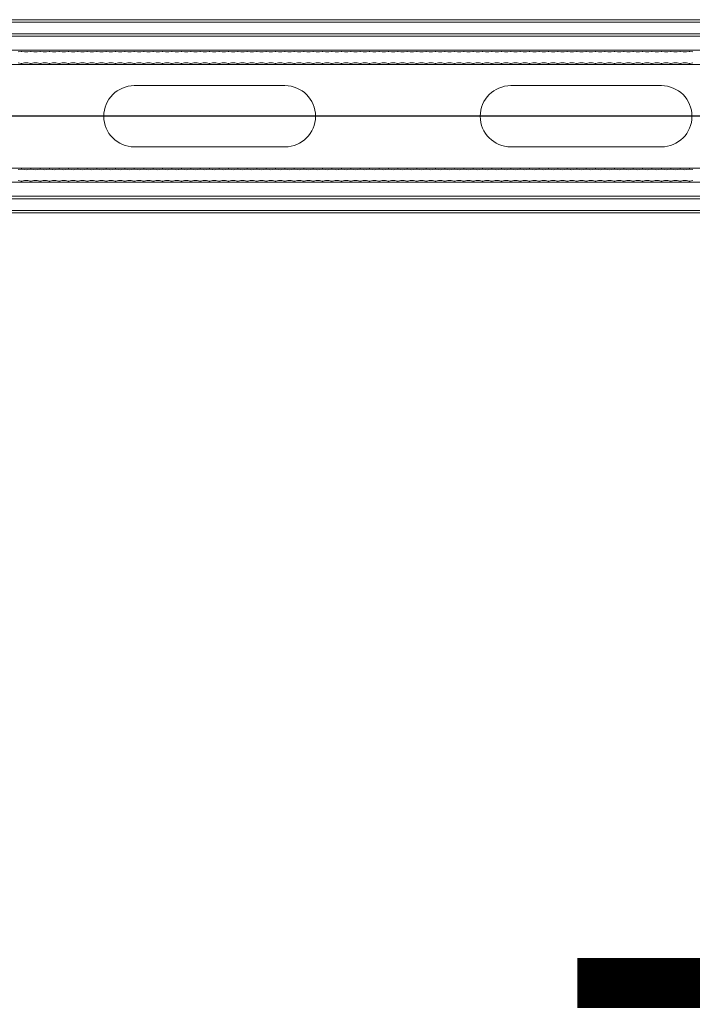
# Model space of a CAD drawing. Units: millimetres. Extents: x 18647 to 103892, y -23203 to 17594.
# Drawn here: x 65235 to 65249, y -18391 to -18370 of the extents above; entities that cross this region are included whole.
import ezdxf

# ---------------------------------------------------------------- set-up
doc = ezdxf.new("R2010")
doc.units = ezdxf.units.MM
doc.layers.get('Defpoints').update_dxf_attribs({"color": 53})
doc.layers.add('@fotowoltaika konstrukcja', color=152, linetype='Continuous', lineweight=15)
doc.layers.add('OPISY', color=3, linetype='Continuous', lineweight=18)
doc.layers.add('SLD-0', color=179, linetype='Continuous')
doc.styles.add('ARIAL', font='arial.ttf', dxfattribs={"width": 0.85})
doc.dimstyles.new('1_50', dxfattribs={"dimtxt": 10, "dimasz": 6, "dimexe": 3, "dimexo": 3, "dimgap": 2, "dimtad": 1, "dimdec": 0, "dimzin": 0, "dimdsep": 46, "dimtxsty": 'ARIAL', "dimblk": 'OBLIQUE', "dimcen": 2, "dimclrd": 256, "dimclre": 256, "dimclrt": 256, "dimadec": 0, "dimazin": 0, "dimtfac": 1, "dimtdec": 0, "dimtofl": 0, "dimtmove": 0, "dimatfit": 3, "dimfxl": 1, "dimtolj": 1, "dimtzin": 0, "dimlwd": 15, "dimlwe": 13, "dimarcsym": 0})

# ---------------------------------------------------------------- blocks, each defined once
blk = doc.blocks.new('A$C57DD272A')
for p, q in [((49.069, 4.1), (0.2, 4.1)), ((49.069, 4.05), (0.2, 4.05)), ((49.069, 3.8), (0.2, 3.8)), ((49.069, 3.75), (0.2, 3.75)), ((49.069, 3.45), (0.2, 3.45)), ((24.193, 3.427), (24.135, 3.417)), ((24.207, 3.427), (24.193, 3.427)), ((24.265, 3.417), (24.207, 3.427)), ((24.393, 3.427), (24.335, 3.417)), ((24.407, 3.427), (24.393, 3.427)), ((24.465, 3.417), (24.407, 3.427)), ((24.593, 3.427), (24.535, 3.417)), ((24.607, 3.427), (24.593, 3.427)), ((24.665, 3.417), (24.607, 3.427)), ((24.793, 3.427), (24.735, 3.417)), ((24.807, 3.427), (24.793, 3.427)), ((24.865, 3.417), (24.807, 3.427)), ((24.993, 3.427), (24.935, 3.417)), ((25.007, 3.427), (24.993, 3.427)), ((25.065, 3.417), (25.007, 3.427)), ((25.193, 3.427), (25.135, 3.417)), ((25.207, 3.427), (25.193, 3.427)), ((25.265, 3.417), (25.207, 3.427)), ((25.393, 3.427), (25.335, 3.417)), ((25.407, 3.427), (25.393, 3.427)), ((25.465, 3.417), (25.407, 3.427)), ((25.593, 3.427), (25.535, 3.417)), ((25.607, 3.427), (25.593, 3.427)), ((25.665, 3.417), (25.607, 3.427)), ((25.793, 3.427), (25.735, 3.417)), ((25.807, 3.427), (25.793, 3.427)), ((25.865, 3.417), (25.807, 3.427)), ((25.993, 3.427), (25.935, 3.417)), ((26.007, 3.427), (25.993, 3.427)), ((26.065, 3.417), (26.007, 3.427)), ((26.193, 3.427), (26.135, 3.417)), ((26.207, 3.427), (26.193, 3.427)), ((26.265, 3.417), (26.207, 3.427)), ((26.393, 3.427), (26.335, 3.417)), ((26.407, 3.427), (26.393, 3.427)), ((26.465, 3.417), (26.407, 3.427)), ((26.593, 3.427), (26.535, 3.417)), ((26.607, 3.427), (26.593, 3.427)), ((26.665, 3.417), (26.607, 3.427)), ((26.793, 3.427), (26.735, 3.417)), ((26.807, 3.427), (26.793, 3.427)), ((26.865, 3.417), (26.807, 3.427)), ((26.993, 3.427), (26.935, 3.417)), ((27.007, 3.427), (26.993, 3.427)), ((27.065, 3.417), (27.007, 3.427)), ((27.193, 3.427), (27.135, 3.417)), ((27.207, 3.427), (27.193, 3.427)), ((27.265, 3.417), (27.207, 3.427)), ((27.393, 3.427), (27.335, 3.417)), ((27.407, 3.427), (27.393, 3.427)), ((27.465, 3.417), (27.407, 3.427)), ((27.593, 3.427), (27.535, 3.417)), ((27.607, 3.427), (27.593, 3.427)), ((27.665, 3.417), (27.607, 3.427)), ((27.793, 3.427), (27.735, 3.417)), ((27.807, 3.427), (27.793, 3.427)), ((27.865, 3.417), (27.807, 3.427)), ((27.993, 3.427), (27.935, 3.417)), ((28.007, 3.427), (27.993, 3.427)), ((28.065, 3.417), (28.007, 3.427)), ((28.193, 3.427), (28.135, 3.417)), ((28.207, 3.427), (28.193, 3.427)), ((28.265, 3.417), (28.207, 3.427)), ((28.393, 3.427), (28.335, 3.417)), ((28.407, 3.427), (28.393, 3.427)), ((28.465, 3.417), (28.407, 3.427)), ((28.593, 3.427), (28.535, 3.417)), ((28.607, 3.427), (28.593, 3.427)), ((28.665, 3.417), (28.607, 3.427)), ((28.793, 3.427), (28.735, 3.417)), ((28.807, 3.427), (28.793, 3.427)), ((28.865, 3.417), (28.807, 3.427)), ((28.993, 3.427), (28.935, 3.417)), ((29.007, 3.427), (28.993, 3.427)), ((29.065, 3.417), (29.007, 3.427)), ((29.193, 3.427), (29.135, 3.417)), ((29.207, 3.427), (29.193, 3.427)), ((29.265, 3.417), (29.207, 3.427)), ((29.393, 3.427), (29.335, 3.417)), ((29.407, 3.427), (29.393, 3.427)), ((29.465, 3.417), (29.407, 3.427)), ((29.593, 3.427), (29.535, 3.417)), ((29.607, 3.427), (29.593, 3.427)), ((29.665, 3.417), (29.607, 3.427)), ((29.793, 3.427), (29.735, 3.417)), ((29.807, 3.427), (29.793, 3.427)), ((29.865, 3.417), (29.807, 3.427)), ((29.993, 3.427), (29.935, 3.417)), ((30.007, 3.427), (29.993, 3.427)), ((30.065, 3.417), (30.007, 3.427)), ((30.193, 3.427), (30.135, 3.417)), ((30.207, 3.427), (30.193, 3.427)), ((30.265, 3.417), (30.207, 3.427)), ((30.393, 3.427), (30.335, 3.417)), ((30.407, 3.427), (30.393, 3.427)), ((30.465, 3.417), (30.407, 3.427)), ((30.593, 3.427), (30.535, 3.417)), ((30.607, 3.427), (30.593, 3.427)), ((30.665, 3.417), (30.607, 3.427)), ((30.793, 3.427), (30.735, 3.417)), ((30.807, 3.427), (30.793, 3.427)), ((30.865, 3.417), (30.807, 3.427)), ((30.993, 3.427), (30.935, 3.417)), ((31.007, 3.427), (30.993, 3.427)), ((31.065, 3.417), (31.007, 3.427)), ((31.193, 3.427), (31.135, 3.417)), ((31.207, 3.427), (31.193, 3.427)), ((31.265, 3.417), (31.207, 3.427)), ((31.393, 3.427), (31.335, 3.417)), ((31.407, 3.427), (31.393, 3.427)), ((31.465, 3.417), (31.407, 3.427)), ((31.593, 3.427), (31.535, 3.417)), ((31.607, 3.427), (31.593, 3.427)), ((31.665, 3.417), (31.607, 3.427)), ((31.793, 3.427), (31.735, 3.417)), ((31.807, 3.427), (31.793, 3.427)), ((31.865, 3.417), (31.807, 3.427)), ((31.993, 3.427), (31.935, 3.417)), ((32.007, 3.427), (31.993, 3.427)), ((32.065, 3.417), (32.007, 3.427)), ((32.193, 3.427), (32.135, 3.417)), ((32.207, 3.427), (32.193, 3.427)), ((32.265, 3.417), (32.207, 3.427)), ((32.393, 3.427), (32.335, 3.417)), ((32.407, 3.427), (32.393, 3.427)), ((32.465, 3.417), (32.407, 3.427)), ((32.593, 3.427), (32.535, 3.417)), ((32.607, 3.427), (32.593, 3.427)), ((32.665, 3.417), (32.607, 3.427)), ((32.793, 3.427), (32.735, 3.417)), ((32.807, 3.427), (32.793, 3.427)), ((32.865, 3.417), (32.807, 3.427)), ((32.993, 3.427), (32.935, 3.417)), ((33.007, 3.427), (32.993, 3.427)), ((33.065, 3.417), (33.007, 3.427)), ((33.193, 3.427), (33.135, 3.417)), ((33.207, 3.427), (33.193, 3.427)), ((33.265, 3.417), (33.207, 3.427)), ((33.393, 3.427), (33.335, 3.417)), ((33.407, 3.427), (33.393, 3.427)), ((33.465, 3.417), (33.407, 3.427)), ((33.593, 3.427), (33.535, 3.417)), ((33.607, 3.427), (33.593, 3.427)), ((33.665, 3.417), (33.607, 3.427)), ((33.793, 3.427), (33.735, 3.417)), ((33.807, 3.427), (33.793, 3.427)), ((33.865, 3.417), (33.807, 3.427)), ((33.993, 3.427), (33.935, 3.417)), ((34.007, 3.427), (33.993, 3.427)), ((34.065, 3.417), (34.007, 3.427)), ((34.193, 3.427), (34.135, 3.417)), ((34.207, 3.427), (34.193, 3.427)), ((34.265, 3.417), (34.207, 3.427)), ((34.393, 3.427), (34.335, 3.417)), ((34.407, 3.427), (34.393, 3.427)), ((34.465, 3.417), (34.407, 3.427)), ((34.593, 3.427), (34.535, 3.417)), ((34.607, 3.427), (34.593, 3.427)), ((34.665, 3.417), (34.607, 3.427)), ((34.793, 3.427), (34.735, 3.417)), ((34.807, 3.427), (34.793, 3.427)), ((34.865, 3.417), (34.807, 3.427)), ((34.993, 3.427), (34.935, 3.417)), ((35.007, 3.427), (34.993, 3.427)), ((35.065, 3.417), (35.007, 3.427)), ((35.193, 3.427), (35.135, 3.417)), ((35.207, 3.427), (35.193, 3.427)), ((35.265, 3.417), (35.207, 3.427)), ((35.393, 3.427), (35.335, 3.417)), ((35.407, 3.427), (35.393, 3.427)), ((35.465, 3.417), (35.407, 3.427)), ((35.593, 3.427), (35.535, 3.417)), ((35.607, 3.427), (35.593, 3.427)), ((35.665, 3.417), (35.607, 3.427)), ((35.793, 3.427), (35.735, 3.417)), ((35.807, 3.427), (35.793, 3.427)), ((35.865, 3.417), (35.807, 3.427)), ((35.993, 3.427), (35.935, 3.417)), ((36.007, 3.427), (35.993, 3.427)), ((36.065, 3.417), (36.007, 3.427)), ((36.193, 3.427), (36.135, 3.417)), ((36.207, 3.427), (36.193, 3.427)), ((36.265, 3.417), (36.207, 3.427)), ((36.393, 3.427), (36.335, 3.417)), ((36.407, 3.427), (36.393, 3.427)), ((36.465, 3.417), (36.407, 3.427)), ((36.593, 3.427), (36.535, 3.417)), ((36.607, 3.427), (36.593, 3.427)), ((36.665, 3.417), (36.607, 3.427)), ((36.793, 3.427), (36.735, 3.417)), ((36.807, 3.427), (36.793, 3.427)), ((36.865, 3.417), (36.807, 3.427)), ((36.993, 3.427), (36.935, 3.417)), ((37.007, 3.427), (36.993, 3.427)), ((37.065, 3.417), (37.007, 3.427)), ((37.193, 3.427), (37.135, 3.417)), ((37.207, 3.427), (37.193, 3.427)), ((37.265, 3.417), (37.207, 3.427)), ((37.393, 3.427), (37.335, 3.417)), ((37.407, 3.427), (37.393, 3.427)), ((37.465, 3.417), (37.407, 3.427)), ((37.593, 3.427), (37.535, 3.417)), ((37.607, 3.427), (37.593, 3.427)), ((37.665, 3.417), (37.607, 3.427)), ((37.793, 3.427), (37.735, 3.417)), ((37.807, 3.427), (37.793, 3.427)), ((37.865, 3.417), (37.807, 3.427)), ((37.993, 3.427), (37.935, 3.417)), ((38.007, 3.427), (37.993, 3.427)), ((38.065, 3.417), (38.007, 3.427)), ((38.193, 3.427), (38.135, 3.417)), ((38.207, 3.427), (38.193, 3.427)), ((38.265, 3.417), (38.207, 3.427)), ((38.393, 3.427), (38.335, 3.417)), ((38.407, 3.427), (38.393, 3.427)), ((38.465, 3.417), (38.407, 3.427)), ((49.069, 3.15), (0.2, 3.15)), ((24.135, 3.183), (24.193, 3.173)), ((24.193, 3.173), (24.207, 3.173)), ((24.207, 3.173), (24.265, 3.183)), ((24.335, 3.183), (24.393, 3.173)), ((24.393, 3.173), (24.407, 3.173)), ((24.407, 3.173), (24.465, 3.183)), ((24.535, 3.183), (24.593, 3.173)), ((24.593, 3.173), (24.607, 3.173)), ((24.607, 3.173), (24.665, 3.183)), ((24.735, 3.183), (24.793, 3.173)), ((24.793, 3.173), (24.807, 3.173)), ((24.807, 3.173), (24.865, 3.183)), ((24.935, 3.183), (24.993, 3.173)), ((24.993, 3.173), (25.007, 3.173)), ((25.007, 3.173), (25.065, 3.183)), ((25.135, 3.183), (25.193, 3.173)), ((25.193, 3.173), (25.207, 3.173)), ((25.207, 3.173), (25.265, 3.183)), ((25.335, 3.183), (25.393, 3.173)), ((25.393, 3.173), (25.407, 3.173)), ((25.407, 3.173), (25.465, 3.183)), ((25.535, 3.183), (25.593, 3.173)), ((25.593, 3.173), (25.607, 3.173)), ((25.607, 3.173), (25.665, 3.183)), ((25.735, 3.183), (25.793, 3.173)), ((25.793, 3.173), (25.807, 3.173)), ((25.807, 3.173), (25.865, 3.183)), ((25.935, 3.183), (25.993, 3.173)), ((25.993, 3.173), (26.007, 3.173)), ((26.007, 3.173), (26.065, 3.183)), ((26.135, 3.183), (26.193, 3.173)), ((26.193, 3.173), (26.207, 3.173)), ((26.207, 3.173), (26.265, 3.183)), ((26.335, 3.183), (26.393, 3.173)), ((26.393, 3.173), (26.407, 3.173)), ((26.407, 3.173), (26.465, 3.183)), ((26.535, 3.183), (26.593, 3.173)), ((26.593, 3.173), (26.607, 3.173)), ((26.607, 3.173), (26.665, 3.183)), ((26.735, 3.183), (26.793, 3.173)), ((26.793, 3.173), (26.807, 3.173)), ((26.807, 3.173), (26.865, 3.183)), ((26.935, 3.183), (26.993, 3.173)), ((26.993, 3.173), (27.007, 3.173)), ((27.007, 3.173), (27.065, 3.183)), ((27.135, 3.183), (27.193, 3.173)), ((27.193, 3.173), (27.207, 3.173)), ((27.207, 3.173), (27.265, 3.183)), ((27.335, 3.183), (27.393, 3.173)), ((27.393, 3.173), (27.407, 3.173)), ((27.407, 3.173), (27.465, 3.183)), ((27.535, 3.183), (27.593, 3.173)), ((27.593, 3.173), (27.607, 3.173)), ((27.607, 3.173), (27.665, 3.183)), ((27.735, 3.183), (27.793, 3.173)), ((27.793, 3.173), (27.807, 3.173)), ((27.807, 3.173), (27.865, 3.183)), ((27.935, 3.183), (27.993, 3.173)), ((27.993, 3.173), (28.007, 3.173)), ((28.007, 3.173), (28.065, 3.183)), ((28.135, 3.183), (28.193, 3.173)), ((28.193, 3.173), (28.207, 3.173)), ((28.207, 3.173), (28.265, 3.183)), ((28.335, 3.183), (28.393, 3.173)), ((28.393, 3.173), (28.407, 3.173)), ((28.407, 3.173), (28.465, 3.183)), ((28.535, 3.183), (28.593, 3.173)), ((28.593, 3.173), (28.607, 3.173)), ((28.607, 3.173), (28.665, 3.183)), ((28.735, 3.183), (28.793, 3.173)), ((28.793, 3.173), (28.807, 3.173)), ((28.807, 3.173), (28.865, 3.183)), ((28.935, 3.183), (28.993, 3.173)), ((28.993, 3.173), (29.007, 3.173)), ((29.007, 3.173), (29.065, 3.183)), ((29.135, 3.183), (29.193, 3.173)), ((29.193, 3.173), (29.207, 3.173)), ((29.207, 3.173), (29.265, 3.183)), ((29.335, 3.183), (29.393, 3.173)), ((29.393, 3.173), (29.407, 3.173)), ((29.407, 3.173), (29.465, 3.183)), ((29.535, 3.183), (29.593, 3.173)), ((29.593, 3.173), (29.607, 3.173)), ((29.607, 3.173), (29.665, 3.183)), ((29.735, 3.183), (29.793, 3.173)), ((29.793, 3.173), (29.807, 3.173)), ((29.807, 3.173), (29.865, 3.183)), ((29.935, 3.183), (29.993, 3.173)), ((29.993, 3.173), (30.007, 3.173)), ((30.007, 3.173), (30.065, 3.183)), ((30.135, 3.183), (30.193, 3.173)), ((30.193, 3.173), (30.207, 3.173)), ((30.207, 3.173), (30.265, 3.183)), ((30.335, 3.183), (30.393, 3.173)), ((30.393, 3.173), (30.407, 3.173)), ((30.407, 3.173), (30.465, 3.183)), ((30.535, 3.183), (30.593, 3.173)), ((30.593, 3.173), (30.607, 3.173)), ((30.607, 3.173), (30.665, 3.183)), ((30.735, 3.183), (30.793, 3.173)), ((30.793, 3.173), (30.807, 3.173)), ((30.807, 3.173), (30.865, 3.183)), ((30.935, 3.183), (30.993, 3.173)), ((30.993, 3.173), (31.007, 3.173)), ((31.007, 3.173), (31.065, 3.183)), ((31.135, 3.183), (31.193, 3.173)), ((31.193, 3.173), (31.207, 3.173)), ((31.207, 3.173), (31.265, 3.183)), ((31.335, 3.183), (31.393, 3.173)), ((31.393, 3.173), (31.407, 3.173)), ((31.407, 3.173), (31.465, 3.183)), ((31.535, 3.183), (31.593, 3.173)), ((31.593, 3.173), (31.607, 3.173)), ((31.607, 3.173), (31.665, 3.183)), ((31.735, 3.183), (31.793, 3.173)), ((31.793, 3.173), (31.807, 3.173)), ((31.807, 3.173), (31.865, 3.183)), ((31.935, 3.183), (31.993, 3.173)), ((31.993, 3.173), (32.007, 3.173)), ((32.007, 3.173), (32.065, 3.183)), ((32.135, 3.183), (32.193, 3.173)), ((32.193, 3.173), (32.207, 3.173)), ((32.207, 3.173), (32.265, 3.183)), ((32.335, 3.183), (32.393, 3.173)), ((32.393, 3.173), (32.407, 3.173)), ((32.407, 3.173), (32.465, 3.183)), ((32.535, 3.183), (32.593, 3.173)), ((32.593, 3.173), (32.607, 3.173)), ((32.607, 3.173), (32.665, 3.183)), ((32.735, 3.183), (32.793, 3.173)), ((32.793, 3.173), (32.807, 3.173)), ((32.807, 3.173), (32.865, 3.183)), ((32.935, 3.183), (32.993, 3.173)), ((32.993, 3.173), (33.007, 3.173)), ((33.007, 3.173), (33.065, 3.183)), ((33.135, 3.183), (33.193, 3.173)), ((33.193, 3.173), (33.207, 3.173)), ((33.207, 3.173), (33.265, 3.183)), ((33.335, 3.183), (33.393, 3.173)), ((33.393, 3.173), (33.407, 3.173)), ((33.407, 3.173), (33.465, 3.183)), ((33.535, 3.183), (33.593, 3.173)), ((33.593, 3.173), (33.607, 3.173)), ((33.607, 3.173), (33.665, 3.183)), ((33.735, 3.183), (33.793, 3.173)), ((33.793, 3.173), (33.807, 3.173)), ((33.807, 3.173), (33.865, 3.183)), ((33.935, 3.183), (33.993, 3.173)), ((33.993, 3.173), (34.007, 3.173)), ((34.007, 3.173), (34.065, 3.183)), ((34.135, 3.183), (34.193, 3.173)), ((34.193, 3.173), (34.207, 3.173)), ((34.207, 3.173), (34.265, 3.183)), ((34.335, 3.183), (34.393, 3.173)), ((34.393, 3.173), (34.407, 3.173)), ((34.407, 3.173), (34.465, 3.183)), ((34.535, 3.183), (34.593, 3.173)), ((34.593, 3.173), (34.607, 3.173)), ((34.607, 3.173), (34.665, 3.183)), ((34.735, 3.183), (34.793, 3.173)), ((34.793, 3.173), (34.807, 3.173)), ((34.807, 3.173), (34.865, 3.183)), ((34.935, 3.183), (34.993, 3.173)), ((34.993, 3.173), (35.007, 3.173)), ((35.007, 3.173), (35.065, 3.183)), ((35.135, 3.183), (35.193, 3.173)), ((35.193, 3.173), (35.207, 3.173)), ((35.207, 3.173), (35.265, 3.183)), ((35.335, 3.183), (35.393, 3.173)), ((35.393, 3.173), (35.407, 3.173)), ((35.407, 3.173), (35.465, 3.183)), ((35.535, 3.183), (35.593, 3.173)), ((35.593, 3.173), (35.607, 3.173)), ((35.607, 3.173), (35.665, 3.183)), ((35.735, 3.183), (35.793, 3.173)), ((35.793, 3.173), (35.807, 3.173)), ((35.807, 3.173), (35.865, 3.183)), ((35.935, 3.183), (35.993, 3.173)), ((35.993, 3.173), (36.007, 3.173)), ((36.007, 3.173), (36.065, 3.183)), ((36.135, 3.183), (36.193, 3.173)), ((36.193, 3.173), (36.207, 3.173)), ((36.207, 3.173), (36.265, 3.183)), ((36.335, 3.183), (36.393, 3.173)), ((36.393, 3.173), (36.407, 3.173)), ((36.407, 3.173), (36.465, 3.183)), ((36.535, 3.183), (36.593, 3.173)), ((36.593, 3.173), (36.607, 3.173)), ((36.607, 3.173), (36.665, 3.183)), ((36.735, 3.183), (36.793, 3.173)), ((36.793, 3.173), (36.807, 3.173)), ((36.807, 3.173), (36.865, 3.183)), ((36.935, 3.183), (36.993, 3.173)), ((36.993, 3.173), (37.007, 3.173)), ((37.007, 3.173), (37.065, 3.183)), ((37.135, 3.183), (37.193, 3.173)), ((37.193, 3.173), (37.207, 3.173)), ((37.207, 3.173), (37.265, 3.183)), ((37.335, 3.183), (37.393, 3.173)), ((37.393, 3.173), (37.407, 3.173)), ((37.407, 3.173), (37.465, 3.183)), ((37.535, 3.183), (37.593, 3.173)), ((37.593, 3.173), (37.607, 3.173)), ((37.607, 3.173), (37.665, 3.183)), ((37.735, 3.183), (37.793, 3.173)), ((37.793, 3.173), (37.807, 3.173)), ((37.807, 3.173), (37.865, 3.183)), ((37.935, 3.183), (37.993, 3.173)), ((37.993, 3.173), (38.007, 3.173)), ((38.007, 3.173), (38.065, 3.183)), ((38.135, 3.183), (38.193, 3.173)), ((38.193, 3.173), (38.207, 3.173)), ((38.207, 3.173), (38.265, 3.183)), ((38.335, 3.183), (38.393, 3.173)), ((38.393, 3.173), (38.407, 3.173)), ((38.407, 3.173), (38.465, 3.183)), ((29.8, 2.7), (26.6, 2.7)), ((37.8, 2.7), (34.6, 2.7)), ((26.6, 1.4), (29.8, 1.4)), ((34.6, 1.4), (37.8, 1.4)), ((49.069, 0.95), (0.2, 0.95)), ((24.193, 0.927), (24.135, 0.917)), ((24.207, 0.927), (24.193, 0.927)), ((24.265, 0.917), (24.207, 0.927)), ((24.393, 0.927), (24.335, 0.917)), ((24.407, 0.927), (24.393, 0.927)), ((24.465, 0.917), (24.407, 0.927)), ((24.593, 0.927), (24.535, 0.917)), ((24.607, 0.927), (24.593, 0.927)), ((24.665, 0.917), (24.607, 0.927)), ((24.793, 0.927), (24.735, 0.917)), ((24.807, 0.927), (24.793, 0.927)), ((24.865, 0.917), (24.807, 0.927)), ((24.993, 0.927), (24.935, 0.917)), ((25.007, 0.927), (24.993, 0.927)), ((25.065, 0.917), (25.007, 0.927)), ((25.193, 0.927), (25.135, 0.917)), ((25.207, 0.927), (25.193, 0.927)), ((25.265, 0.917), (25.207, 0.927)), ((25.393, 0.927), (25.335, 0.917)), ((25.407, 0.927), (25.393, 0.927)), ((25.465, 0.917), (25.407, 0.927)), ((25.593, 0.927), (25.535, 0.917)), ((25.607, 0.927), (25.593, 0.927)), ((25.665, 0.917), (25.607, 0.927)), ((25.793, 0.927), (25.735, 0.917)), ((25.807, 0.927), (25.793, 0.927)), ((25.865, 0.917), (25.807, 0.927)), ((25.993, 0.927), (25.935, 0.917)), ((26.007, 0.927), (25.993, 0.927)), ((26.065, 0.917), (26.007, 0.927)), ((26.193, 0.927), (26.135, 0.917)), ((26.207, 0.927), (26.193, 0.927)), ((26.265, 0.917), (26.207, 0.927)), ((26.393, 0.927), (26.335, 0.917)), ((26.407, 0.927), (26.393, 0.927)), ((26.465, 0.917), (26.407, 0.927)), ((26.593, 0.927), (26.535, 0.917)), ((26.607, 0.927), (26.593, 0.927)), ((26.665, 0.917), (26.607, 0.927)), ((26.793, 0.927), (26.735, 0.917)), ((26.807, 0.927), (26.793, 0.927)), ((26.865, 0.917), (26.807, 0.927)), ((26.993, 0.927), (26.935, 0.917)), ((27.007, 0.927), (26.993, 0.927)), ((27.065, 0.917), (27.007, 0.927)), ((27.193, 0.927), (27.135, 0.917)), ((27.207, 0.927), (27.193, 0.927)), ((27.265, 0.917), (27.207, 0.927)), ((27.393, 0.927), (27.335, 0.917)), ((27.407, 0.927), (27.393, 0.927)), ((27.465, 0.917), (27.407, 0.927)), ((27.593, 0.927), (27.535, 0.917)), ((27.607, 0.927), (27.593, 0.927)), ((27.665, 0.917), (27.607, 0.927)), ((27.793, 0.927), (27.735, 0.917)), ((27.807, 0.927), (27.793, 0.927)), ((27.865, 0.917), (27.807, 0.927)), ((27.993, 0.927), (27.935, 0.917)), ((28.007, 0.927), (27.993, 0.927)), ((28.065, 0.917), (28.007, 0.927)), ((28.193, 0.927), (28.135, 0.917)), ((28.207, 0.927), (28.193, 0.927)), ((28.265, 0.917), (28.207, 0.927)), ((28.393, 0.927), (28.335, 0.917)), ((28.407, 0.927), (28.393, 0.927)), ((28.465, 0.917), (28.407, 0.927)), ((28.593, 0.927), (28.535, 0.917)), ((28.607, 0.927), (28.593, 0.927)), ((28.665, 0.917), (28.607, 0.927)), ((28.793, 0.927), (28.735, 0.917)), ((28.807, 0.927), (28.793, 0.927)), ((28.865, 0.917), (28.807, 0.927)), ((28.993, 0.927), (28.935, 0.917)), ((29.007, 0.927), (28.993, 0.927)), ((29.065, 0.917), (29.007, 0.927)), ((29.193, 0.927), (29.135, 0.917)), ((29.207, 0.927), (29.193, 0.927)), ((29.265, 0.917), (29.207, 0.927)), ((29.393, 0.927), (29.335, 0.917)), ((29.407, 0.927), (29.393, 0.927)), ((29.465, 0.917), (29.407, 0.927)), ((29.593, 0.927), (29.535, 0.917)), ((29.607, 0.927), (29.593, 0.927)), ((29.665, 0.917), (29.607, 0.927)), ((29.793, 0.927), (29.735, 0.917)), ((29.807, 0.927), (29.793, 0.927)), ((29.865, 0.917), (29.807, 0.927)), ((29.993, 0.927), (29.935, 0.917)), ((30.007, 0.927), (29.993, 0.927)), ((30.065, 0.917), (30.007, 0.927)), ((30.193, 0.927), (30.135, 0.917)), ((30.207, 0.927), (30.193, 0.927)), ((30.265, 0.917), (30.207, 0.927)), ((30.393, 0.927), (30.335, 0.917)), ((30.407, 0.927), (30.393, 0.927)), ((30.465, 0.917), (30.407, 0.927)), ((30.593, 0.927), (30.535, 0.917)), ((30.607, 0.927), (30.593, 0.927)), ((30.665, 0.917), (30.607, 0.927)), ((30.793, 0.927), (30.735, 0.917)), ((30.807, 0.927), (30.793, 0.927)), ((30.865, 0.917), (30.807, 0.927)), ((30.993, 0.927), (30.935, 0.917)), ((31.007, 0.927), (30.993, 0.927)), ((31.065, 0.917), (31.007, 0.927)), ((31.193, 0.927), (31.135, 0.917)), ((31.207, 0.927), (31.193, 0.927)), ((31.265, 0.917), (31.207, 0.927)), ((31.393, 0.927), (31.335, 0.917)), ((31.407, 0.927), (31.393, 0.927)), ((31.465, 0.917), (31.407, 0.927)), ((31.593, 0.927), (31.535, 0.917)), ((31.607, 0.927), (31.593, 0.927)), ((31.665, 0.917), (31.607, 0.927)), ((31.793, 0.927), (31.735, 0.917)), ((31.807, 0.927), (31.793, 0.927)), ((31.865, 0.917), (31.807, 0.927)), ((31.993, 0.927), (31.935, 0.917)), ((32.007, 0.927), (31.993, 0.927)), ((32.065, 0.917), (32.007, 0.927)), ((32.193, 0.927), (32.135, 0.917)), ((32.207, 0.927), (32.193, 0.927)), ((32.265, 0.917), (32.207, 0.927)), ((32.393, 0.927), (32.335, 0.917)), ((32.407, 0.927), (32.393, 0.927)), ((32.465, 0.917), (32.407, 0.927)), ((32.593, 0.927), (32.535, 0.917)), ((32.607, 0.927), (32.593, 0.927)), ((32.665, 0.917), (32.607, 0.927)), ((32.793, 0.927), (32.735, 0.917)), ((32.807, 0.927), (32.793, 0.927)), ((32.865, 0.917), (32.807, 0.927)), ((32.993, 0.927), (32.935, 0.917)), ((33.007, 0.927), (32.993, 0.927)), ((33.065, 0.917), (33.007, 0.927)), ((33.193, 0.927), (33.135, 0.917)), ((33.207, 0.927), (33.193, 0.927)), ((33.265, 0.917), (33.207, 0.927)), ((33.393, 0.927), (33.335, 0.917)), ((33.407, 0.927), (33.393, 0.927)), ((33.465, 0.917), (33.407, 0.927)), ((33.593, 0.927), (33.535, 0.917)), ((33.607, 0.927), (33.593, 0.927)), ((33.665, 0.917), (33.607, 0.927)), ((33.793, 0.927), (33.735, 0.917)), ((33.807, 0.927), (33.793, 0.927)), ((33.865, 0.917), (33.807, 0.927)), ((33.993, 0.927), (33.935, 0.917)), ((34.007, 0.927), (33.993, 0.927)), ((34.065, 0.917), (34.007, 0.927)), ((34.193, 0.927), (34.135, 0.917)), ((34.207, 0.927), (34.193, 0.927)), ((34.265, 0.917), (34.207, 0.927)), ((34.393, 0.927), (34.335, 0.917)), ((34.407, 0.927), (34.393, 0.927)), ((34.465, 0.917), (34.407, 0.927)), ((34.593, 0.927), (34.535, 0.917)), ((34.607, 0.927), (34.593, 0.927)), ((34.665, 0.917), (34.607, 0.927)), ((34.793, 0.927), (34.735, 0.917)), ((34.807, 0.927), (34.793, 0.927)), ((34.865, 0.917), (34.807, 0.927)), ((34.993, 0.927), (34.935, 0.917)), ((35.007, 0.927), (34.993, 0.927)), ((35.065, 0.917), (35.007, 0.927)), ((35.193, 0.927), (35.135, 0.917)), ((35.207, 0.927), (35.193, 0.927)), ((35.265, 0.917), (35.207, 0.927)), ((35.393, 0.927), (35.335, 0.917)), ((35.407, 0.927), (35.393, 0.927)), ((35.465, 0.917), (35.407, 0.927)), ((35.593, 0.927), (35.535, 0.917)), ((35.607, 0.927), (35.593, 0.927)), ((35.665, 0.917), (35.607, 0.927)), ((35.793, 0.927), (35.735, 0.917)), ((35.807, 0.927), (35.793, 0.927)), ((35.865, 0.917), (35.807, 0.927)), ((35.993, 0.927), (35.935, 0.917)), ((36.007, 0.927), (35.993, 0.927)), ((36.065, 0.917), (36.007, 0.927)), ((36.193, 0.927), (36.135, 0.917)), ((36.207, 0.927), (36.193, 0.927)), ((36.265, 0.917), (36.207, 0.927)), ((36.393, 0.927), (36.335, 0.917)), ((36.407, 0.927), (36.393, 0.927)), ((36.465, 0.917), (36.407, 0.927)), ((36.593, 0.927), (36.535, 0.917)), ((36.607, 0.927), (36.593, 0.927)), ((36.665, 0.917), (36.607, 0.927)), ((36.793, 0.927), (36.735, 0.917)), ((36.807, 0.927), (36.793, 0.927)), ((36.865, 0.917), (36.807, 0.927)), ((36.993, 0.927), (36.935, 0.917)), ((37.007, 0.927), (36.993, 0.927)), ((37.065, 0.917), (37.007, 0.927)), ((37.193, 0.927), (37.135, 0.917)), ((37.207, 0.927), (37.193, 0.927)), ((37.265, 0.917), (37.207, 0.927)), ((37.393, 0.927), (37.335, 0.917)), ((37.407, 0.927), (37.393, 0.927)), ((37.465, 0.917), (37.407, 0.927)), ((37.593, 0.927), (37.535, 0.917)), ((37.607, 0.927), (37.593, 0.927)), ((37.665, 0.917), (37.607, 0.927)), ((37.793, 0.927), (37.735, 0.917)), ((37.807, 0.927), (37.793, 0.927)), ((37.865, 0.917), (37.807, 0.927)), ((37.993, 0.927), (37.935, 0.917)), ((38.007, 0.927), (37.993, 0.927)), ((38.065, 0.917), (38.007, 0.927)), ((38.193, 0.927), (38.135, 0.917)), ((38.207, 0.927), (38.193, 0.927)), ((38.265, 0.917), (38.207, 0.927)), ((38.393, 0.927), (38.335, 0.917)), ((38.407, 0.927), (38.393, 0.927)), ((38.465, 0.917), (38.407, 0.927)), ((49.069, 0.65), (0.2, 0.65)), ((24.135, 0.683), (24.193, 0.673)), ((24.193, 0.673), (24.207, 0.673)), ((24.207, 0.673), (24.265, 0.683)), ((24.335, 0.683), (24.393, 0.673)), ((24.393, 0.673), (24.407, 0.673)), ((24.407, 0.673), (24.465, 0.683)), ((24.535, 0.683), (24.593, 0.673)), ((24.593, 0.673), (24.607, 0.673)), ((24.607, 0.673), (24.665, 0.683)), ((24.735, 0.683), (24.793, 0.673)), ((24.793, 0.673), (24.807, 0.673)), ((24.807, 0.673), (24.865, 0.683)), ((24.935, 0.683), (24.993, 0.673)), ((24.993, 0.673), (25.007, 0.673)), ((25.007, 0.673), (25.065, 0.683)), ((25.135, 0.683), (25.193, 0.673)), ((25.193, 0.673), (25.207, 0.673)), ((25.207, 0.673), (25.265, 0.683)), ((25.335, 0.683), (25.393, 0.673)), ((25.393, 0.673), (25.407, 0.673)), ((25.407, 0.673), (25.465, 0.683)), ((25.535, 0.683), (25.593, 0.673)), ((25.593, 0.673), (25.607, 0.673)), ((25.607, 0.673), (25.665, 0.683)), ((25.735, 0.683), (25.793, 0.673)), ((25.793, 0.673), (25.807, 0.673)), ((25.807, 0.673), (25.865, 0.683)), ((25.935, 0.683), (25.993, 0.673)), ((25.993, 0.673), (26.007, 0.673)), ((26.007, 0.673), (26.065, 0.683)), ((26.135, 0.683), (26.193, 0.673)), ((26.193, 0.673), (26.207, 0.673)), ((26.207, 0.673), (26.265, 0.683)), ((26.335, 0.683), (26.393, 0.673)), ((26.393, 0.673), (26.407, 0.673)), ((26.407, 0.673), (26.465, 0.683)), ((26.535, 0.683), (26.593, 0.673)), ((26.593, 0.673), (26.607, 0.673)), ((26.607, 0.673), (26.665, 0.683)), ((26.735, 0.683), (26.793, 0.673)), ((26.793, 0.673), (26.807, 0.673)), ((26.807, 0.673), (26.865, 0.683)), ((26.935, 0.683), (26.993, 0.673)), ((26.993, 0.673), (27.007, 0.673)), ((27.007, 0.673), (27.065, 0.683)), ((27.135, 0.683), (27.193, 0.673)), ((27.193, 0.673), (27.207, 0.673)), ((27.207, 0.673), (27.265, 0.683)), ((27.335, 0.683), (27.393, 0.673)), ((27.393, 0.673), (27.407, 0.673)), ((27.407, 0.673), (27.465, 0.683)), ((27.535, 0.683), (27.593, 0.673)), ((27.593, 0.673), (27.607, 0.673)), ((27.607, 0.673), (27.665, 0.683)), ((27.735, 0.683), (27.793, 0.673)), ((27.793, 0.673), (27.807, 0.673)), ((27.807, 0.673), (27.865, 0.683)), ((27.935, 0.683), (27.993, 0.673)), ((27.993, 0.673), (28.007, 0.673)), ((28.007, 0.673), (28.065, 0.683)), ((28.135, 0.683), (28.193, 0.673)), ((28.193, 0.673), (28.207, 0.673)), ((28.207, 0.673), (28.265, 0.683)), ((28.335, 0.683), (28.393, 0.673)), ((28.393, 0.673), (28.407, 0.673)), ((28.407, 0.673), (28.465, 0.683)), ((28.535, 0.683), (28.593, 0.673)), ((28.593, 0.673), (28.607, 0.673)), ((28.607, 0.673), (28.665, 0.683)), ((28.735, 0.683), (28.793, 0.673)), ((28.793, 0.673), (28.807, 0.673)), ((28.807, 0.673), (28.865, 0.683)), ((28.935, 0.683), (28.993, 0.673)), ((28.993, 0.673), (29.007, 0.673)), ((29.007, 0.673), (29.065, 0.683)), ((29.135, 0.683), (29.193, 0.673)), ((29.193, 0.673), (29.207, 0.673)), ((29.207, 0.673), (29.265, 0.683)), ((29.335, 0.683), (29.393, 0.673)), ((29.393, 0.673), (29.407, 0.673)), ((29.407, 0.673), (29.465, 0.683)), ((29.535, 0.683), (29.593, 0.673)), ((29.593, 0.673), (29.607, 0.673)), ((29.607, 0.673), (29.665, 0.683)), ((29.735, 0.683), (29.793, 0.673)), ((29.793, 0.673), (29.807, 0.673)), ((29.807, 0.673), (29.865, 0.683)), ((29.935, 0.683), (29.993, 0.673)), ((29.993, 0.673), (30.007, 0.673)), ((30.007, 0.673), (30.065, 0.683)), ((30.135, 0.683), (30.193, 0.673)), ((30.193, 0.673), (30.207, 0.673)), ((30.207, 0.673), (30.265, 0.683)), ((30.335, 0.683), (30.393, 0.673)), ((30.393, 0.673), (30.407, 0.673)), ((30.407, 0.673), (30.465, 0.683)), ((30.535, 0.683), (30.593, 0.673)), ((30.593, 0.673), (30.607, 0.673)), ((30.607, 0.673), (30.665, 0.683)), ((30.735, 0.683), (30.793, 0.673)), ((30.793, 0.673), (30.807, 0.673)), ((30.807, 0.673), (30.865, 0.683)), ((30.935, 0.683), (30.993, 0.673)), ((30.993, 0.673), (31.007, 0.673)), ((31.007, 0.673), (31.065, 0.683)), ((31.135, 0.683), (31.193, 0.673)), ((31.193, 0.673), (31.207, 0.673)), ((31.207, 0.673), (31.265, 0.683)), ((31.335, 0.683), (31.393, 0.673)), ((31.393, 0.673), (31.407, 0.673)), ((31.407, 0.673), (31.465, 0.683)), ((31.535, 0.683), (31.593, 0.673)), ((31.593, 0.673), (31.607, 0.673)), ((31.607, 0.673), (31.665, 0.683)), ((31.735, 0.683), (31.793, 0.673)), ((31.793, 0.673), (31.807, 0.673)), ((31.807, 0.673), (31.865, 0.683)), ((31.935, 0.683), (31.993, 0.673)), ((31.993, 0.673), (32.007, 0.673)), ((32.007, 0.673), (32.065, 0.683)), ((32.135, 0.683), (32.193, 0.673)), ((32.193, 0.673), (32.207, 0.673)), ((32.207, 0.673), (32.265, 0.683)), ((32.335, 0.683), (32.393, 0.673)), ((32.393, 0.673), (32.407, 0.673)), ((32.407, 0.673), (32.465, 0.683)), ((32.535, 0.683), (32.593, 0.673)), ((32.593, 0.673), (32.607, 0.673)), ((32.607, 0.673), (32.665, 0.683)), ((32.735, 0.683), (32.793, 0.673)), ((32.793, 0.673), (32.807, 0.673)), ((32.807, 0.673), (32.865, 0.683)), ((32.935, 0.683), (32.993, 0.673)), ((32.993, 0.673), (33.007, 0.673)), ((33.007, 0.673), (33.065, 0.683)), ((33.135, 0.683), (33.193, 0.673)), ((33.193, 0.673), (33.207, 0.673)), ((33.207, 0.673), (33.265, 0.683)), ((33.335, 0.683), (33.393, 0.673)), ((33.393, 0.673), (33.407, 0.673)), ((33.407, 0.673), (33.465, 0.683)), ((33.535, 0.683), (33.593, 0.673)), ((33.593, 0.673), (33.607, 0.673)), ((33.607, 0.673), (33.665, 0.683)), ((33.735, 0.683), (33.793, 0.673)), ((33.793, 0.673), (33.807, 0.673)), ((33.807, 0.673), (33.865, 0.683)), ((33.935, 0.683), (33.993, 0.673)), ((33.993, 0.673), (34.007, 0.673)), ((34.007, 0.673), (34.065, 0.683)), ((34.135, 0.683), (34.193, 0.673)), ((34.193, 0.673), (34.207, 0.673)), ((34.207, 0.673), (34.265, 0.683)), ((34.335, 0.683), (34.393, 0.673)), ((34.393, 0.673), (34.407, 0.673)), ((34.407, 0.673), (34.465, 0.683)), ((34.535, 0.683), (34.593, 0.673)), ((34.593, 0.673), (34.607, 0.673)), ((34.607, 0.673), (34.665, 0.683)), ((34.735, 0.683), (34.793, 0.673)), ((34.793, 0.673), (34.807, 0.673)), ((34.807, 0.673), (34.865, 0.683)), ((34.935, 0.683), (34.993, 0.673)), ((34.993, 0.673), (35.007, 0.673)), ((35.007, 0.673), (35.065, 0.683)), ((35.135, 0.683), (35.193, 0.673)), ((35.193, 0.673), (35.207, 0.673)), ((35.207, 0.673), (35.265, 0.683)), ((35.335, 0.683), (35.393, 0.673)), ((35.393, 0.673), (35.407, 0.673)), ((35.407, 0.673), (35.465, 0.683)), ((35.535, 0.683), (35.593, 0.673)), ((35.593, 0.673), (35.607, 0.673)), ((35.607, 0.673), (35.665, 0.683)), ((35.735, 0.683), (35.793, 0.673)), ((35.793, 0.673), (35.807, 0.673)), ((35.807, 0.673), (35.865, 0.683)), ((35.935, 0.683), (35.993, 0.673)), ((35.993, 0.673), (36.007, 0.673)), ((36.007, 0.673), (36.065, 0.683)), ((36.135, 0.683), (36.193, 0.673)), ((36.193, 0.673), (36.207, 0.673)), ((36.207, 0.673), (36.265, 0.683)), ((36.335, 0.683), (36.393, 0.673)), ((36.393, 0.673), (36.407, 0.673)), ((36.407, 0.673), (36.465, 0.683)), ((36.535, 0.683), (36.593, 0.673)), ((36.593, 0.673), (36.607, 0.673)), ((36.607, 0.673), (36.665, 0.683)), ((36.735, 0.683), (36.793, 0.673)), ((36.793, 0.673), (36.807, 0.673)), ((36.807, 0.673), (36.865, 0.683)), ((36.935, 0.683), (36.993, 0.673)), ((36.993, 0.673), (37.007, 0.673)), ((37.007, 0.673), (37.065, 0.683)), ((37.135, 0.683), (37.193, 0.673)), ((37.193, 0.673), (37.207, 0.673)), ((37.207, 0.673), (37.265, 0.683)), ((37.335, 0.683), (37.393, 0.673)), ((37.393, 0.673), (37.407, 0.673)), ((37.407, 0.673), (37.465, 0.683)), ((37.535, 0.683), (37.593, 0.673)), ((37.593, 0.673), (37.607, 0.673)), ((37.607, 0.673), (37.665, 0.683)), ((37.735, 0.683), (37.793, 0.673)), ((37.793, 0.673), (37.807, 0.673)), ((37.807, 0.673), (37.865, 0.683)), ((37.935, 0.683), (37.993, 0.673)), ((37.993, 0.673), (38.007, 0.673)), ((38.007, 0.673), (38.065, 0.683)), ((38.135, 0.683), (38.193, 0.673)), ((38.193, 0.673), (38.207, 0.673)), ((38.207, 0.673), (38.265, 0.683)), ((38.335, 0.683), (38.393, 0.673)), ((38.393, 0.673), (38.407, 0.673)), ((38.407, 0.673), (38.465, 0.683)), ((0.2, 0.35), (49.069, 0.35)), ((49.069, 0.3), (0.2, 0.3)), ((49.069, 0.05), (0.2, 0.05)), ((49.069, 0), (0.2, 0))]:
    blk.add_line(p, q)
for centre, start, end in [((26.6, 2.05), 90, 270), ((29.8, 2.05), 270, 90), ((34.6, 2.05), 90, 270), ((37.8, 2.05), 270, 90)]:
    blk.add_arc(centre, 0.65, start, end)
for centre, start_param, end_param in [((24.3, 3.424), 3.926991, 5.497787), ((24.5, 3.424), 3.926991, 5.497787), ((24.7, 3.424), 3.926991, 5.497787), ((24.9, 3.424), 3.926991, 5.497787), ((25.1, 3.424), 3.926991, 5.497787), ((25.3, 3.424), 3.926991, 5.497787), ((25.5, 3.424), 3.926991, 5.497787), ((25.7, 3.424), 3.926991, 5.497787), ((25.9, 3.424), 3.926991, 5.497787), ((26.1, 3.424), 3.926991, 5.497787), ((26.3, 3.424), 3.926991, 5.497787), ((26.5, 3.424), 3.926991, 5.497787), ((26.7, 3.424), 3.926991, 5.497787), ((26.9, 3.424), 3.926991, 5.497787), ((27.1, 3.424), 3.926991, 5.497787), ((27.3, 3.424), 3.926991, 5.497787), ((27.5, 3.424), 3.926991, 5.497787), ((27.7, 3.424), 3.926991, 5.497787), ((27.9, 3.424), 3.926991, 5.497787), ((28.1, 3.424), 3.926991, 5.497787), ((28.3, 3.424), 3.926991, 5.497787), ((28.5, 3.424), 3.926991, 5.497787), ((28.7, 3.424), 3.926991, 5.497787), ((28.9, 3.424), 3.926991, 5.497787), ((29.1, 3.424), 3.926991, 5.497787), ((29.3, 3.424), 3.926991, 5.497787), ((29.5, 3.424), 3.926991, 5.497787), ((29.7, 3.424), 3.926991, 5.497787), ((29.9, 3.424), 3.926991, 5.497787), ((30.1, 3.424), 3.926991, 5.497787), ((30.3, 3.424), 3.926991, 5.497787), ((30.5, 3.424), 3.926991, 5.497787), ((30.7, 3.424), 3.926991, 5.497787), ((30.9, 3.424), 3.926991, 5.497787), ((31.1, 3.424), 3.926991, 5.497787), ((31.3, 3.424), 3.926991, 5.497787), ((31.5, 3.424), 3.926991, 5.497787), ((31.7, 3.424), 3.926991, 5.497787), ((31.9, 3.424), 3.926991, 5.497787), ((32.1, 3.424), 3.926991, 5.497787), ((32.3, 3.424), 3.926991, 5.497787), ((32.5, 3.424), 3.926991, 5.497787), ((32.7, 3.424), 3.926991, 5.497787), ((32.9, 3.424), 3.926991, 5.497787), ((33.1, 3.424), 3.926991, 5.497787), ((33.3, 3.424), 3.926991, 5.497787), ((33.5, 3.424), 3.926991, 5.497787), ((33.7, 3.424), 3.926991, 5.497787), ((33.9, 3.424), 3.926991, 5.497787), ((34.1, 3.424), 3.926991, 5.497787), ((34.3, 3.424), 3.926991, 5.497787), ((34.5, 3.424), 3.926991, 5.497787), ((34.7, 3.424), 3.926991, 5.497787), ((34.9, 3.424), 3.926991, 5.497787), ((35.1, 3.424), 3.926991, 5.497787), ((35.3, 3.424), 3.926991, 5.497787), ((35.5, 3.424), 3.926991, 5.497787), ((35.7, 3.424), 3.926991, 5.497787), ((35.9, 3.424), 3.926991, 5.497787), ((36.1, 3.424), 3.926991, 5.497787), ((36.3, 3.424), 3.926991, 5.497787), ((36.5, 3.424), 3.926991, 5.497787), ((36.7, 3.424), 3.926991, 5.497787), ((36.9, 3.424), 3.926991, 5.497787), ((37.1, 3.424), 3.926991, 5.497787), ((37.3, 3.424), 3.926991, 5.497787), ((37.5, 3.424), 3.926991, 5.497787), ((37.7, 3.424), 3.926991, 5.497787), ((37.9, 3.424), 3.926991, 5.497787), ((38.1, 3.424), 3.926991, 5.497787), ((38.3, 3.424), 3.926991, 5.497787), ((24.3, 3.176), 0.785398, 2.356194), ((24.5, 3.176), 0.785398, 2.356194), ((24.7, 3.176), 0.785398, 2.356194), ((24.9, 3.176), 0.785398, 2.356194), ((25.1, 3.176), 0.785398, 2.356194), ((25.3, 3.176), 0.785398, 2.356194), ((25.5, 3.176), 0.785398, 2.356194), ((25.7, 3.176), 0.785398, 2.356194), ((25.9, 3.176), 0.785398, 2.356194), ((26.1, 3.176), 0.785398, 2.356194), ((26.3, 3.176), 0.785398, 2.356194), ((26.5, 3.176), 0.785398, 2.356194), ((26.7, 3.176), 0.785398, 2.356194), ((26.9, 3.176), 0.785398, 2.356194), ((27.1, 3.176), 0.785398, 2.356194), ((27.3, 3.176), 0.785398, 2.356194), ((27.5, 3.176), 0.785398, 2.356194), ((27.7, 3.176), 0.785398, 2.356194), ((27.9, 3.176), 0.785398, 2.356194), ((28.1, 3.176), 0.785398, 2.356194), ((28.3, 3.176), 0.785398, 2.356194), ((28.5, 3.176), 0.785398, 2.356194), ((28.7, 3.176), 0.785398, 2.356194), ((28.9, 3.176), 0.785398, 2.356194), ((29.1, 3.176), 0.785398, 2.356194), ((29.3, 3.176), 0.785398, 2.356194), ((29.5, 3.176), 0.785398, 2.356194), ((29.7, 3.176), 0.785398, 2.356194), ((29.9, 3.176), 0.785398, 2.356194), ((30.1, 3.176), 0.785398, 2.356194), ((30.3, 3.176), 0.785398, 2.356194), ((30.5, 3.176), 0.785398, 2.356194), ((30.7, 3.176), 0.785398, 2.356194), ((30.9, 3.176), 0.785398, 2.356194), ((31.1, 3.176), 0.785398, 2.356194), ((31.3, 3.176), 0.785398, 2.356194), ((31.5, 3.176), 0.785398, 2.356194), ((31.7, 3.176), 0.785398, 2.356194), ((31.9, 3.176), 0.785398, 2.356194), ((32.1, 3.176), 0.785398, 2.356194), ((32.3, 3.176), 0.785398, 2.356194), ((32.5, 3.176), 0.785398, 2.356194), ((32.7, 3.176), 0.785398, 2.356194), ((32.9, 3.176), 0.785398, 2.356194), ((33.1, 3.176), 0.785398, 2.356194), ((33.3, 3.176), 0.785398, 2.356194), ((33.5, 3.176), 0.785398, 2.356194), ((33.7, 3.176), 0.785398, 2.356194), ((33.9, 3.176), 0.785398, 2.356194), ((34.1, 3.176), 0.785398, 2.356194), ((34.3, 3.176), 0.785398, 2.356194), ((34.5, 3.176), 0.785398, 2.356194), ((34.7, 3.176), 0.785398, 2.356194), ((34.9, 3.176), 0.785398, 2.356194), ((35.1, 3.176), 0.785398, 2.356194), ((35.3, 3.176), 0.785398, 2.356194), ((35.5, 3.176), 0.785398, 2.356194), ((35.7, 3.176), 0.785398, 2.356194), ((35.9, 3.176), 0.785398, 2.356194), ((36.1, 3.176), 0.785398, 2.356194), ((36.3, 3.176), 0.785398, 2.356194), ((36.5, 3.176), 0.785398, 2.356194), ((36.7, 3.176), 0.785398, 2.356194), ((36.9, 3.176), 0.785398, 2.356194), ((37.1, 3.176), 0.785398, 2.356194), ((37.3, 3.176), 0.785398, 2.356194), ((37.5, 3.176), 0.785398, 2.356194), ((37.7, 3.176), 0.785398, 2.356194), ((37.9, 3.176), 0.785398, 2.356194), ((38.1, 3.176), 0.785398, 2.356194), ((38.3, 3.176), 0.785398, 2.356194), ((24.3, 0.924), 3.926991, 5.497787), ((24.5, 0.924), 3.926991, 5.497787), ((24.7, 0.924), 3.926991, 5.497787), ((24.9, 0.924), 3.926991, 5.497787), ((25.1, 0.924), 3.926991, 5.497787), ((25.3, 0.924), 3.926991, 5.497787), ((25.5, 0.924), 3.926991, 5.497787), ((25.7, 0.924), 3.926991, 5.497787), ((25.9, 0.924), 3.926991, 5.497787), ((26.1, 0.924), 3.926991, 5.497787), ((26.3, 0.924), 3.926991, 5.497787), ((26.5, 0.924), 3.926991, 5.497787), ((26.7, 0.924), 3.926991, 5.497787), ((26.9, 0.924), 3.926991, 5.497787), ((27.1, 0.924), 3.926991, 5.497787), ((27.3, 0.924), 3.926991, 5.497787), ((27.5, 0.924), 3.926991, 5.497787), ((27.7, 0.924), 3.926991, 5.497787), ((27.9, 0.924), 3.926991, 5.497787), ((28.1, 0.924), 3.926991, 5.497787), ((28.3, 0.924), 3.926991, 5.497787), ((28.5, 0.924), 3.926991, 5.497787), ((28.7, 0.924), 3.926991, 5.497787), ((28.9, 0.924), 3.926991, 5.497787), ((29.1, 0.924), 3.926991, 5.497787), ((29.3, 0.924), 3.926991, 5.497787), ((29.5, 0.924), 3.926991, 5.497787), ((29.7, 0.924), 3.926991, 5.497787), ((29.9, 0.924), 3.926991, 5.497787), ((30.1, 0.924), 3.926991, 5.497787), ((30.3, 0.924), 3.926991, 5.497787), ((30.5, 0.924), 3.926991, 5.497787), ((30.7, 0.924), 3.926991, 5.497787), ((30.9, 0.924), 3.926991, 5.497787), ((31.1, 0.924), 3.926991, 5.497787), ((31.3, 0.924), 3.926991, 5.497787), ((31.5, 0.924), 3.926991, 5.497787), ((31.7, 0.924), 3.926991, 5.497787), ((31.9, 0.924), 3.926991, 5.497787), ((32.1, 0.924), 3.926991, 5.497787), ((32.3, 0.924), 3.926991, 5.497787), ((32.5, 0.924), 3.926991, 5.497787), ((32.7, 0.924), 3.926991, 5.497787), ((32.9, 0.924), 3.926991, 5.497787), ((33.1, 0.924), 3.926991, 5.497787), ((33.3, 0.924), 3.926991, 5.497787), ((33.5, 0.924), 3.926991, 5.497787), ((33.7, 0.924), 3.926991, 5.497787), ((33.9, 0.924), 3.926991, 5.497787), ((34.1, 0.924), 3.926991, 5.497787), ((34.3, 0.924), 3.926991, 5.497787), ((34.5, 0.924), 3.926991, 5.497787), ((34.7, 0.924), 3.926991, 5.497787), ((34.9, 0.924), 3.926991, 5.497787), ((35.1, 0.924), 3.926991, 5.497787), ((35.3, 0.924), 3.926991, 5.497787), ((35.5, 0.924), 3.926991, 5.497787), ((35.7, 0.924), 3.926991, 5.497787), ((35.9, 0.924), 3.926991, 5.497787), ((36.1, 0.924), 3.926991, 5.497787), ((36.3, 0.924), 3.926991, 5.497787), ((36.5, 0.924), 3.926991, 5.497787), ((36.7, 0.924), 3.926991, 5.497787), ((36.9, 0.924), 3.926991, 5.497787), ((37.1, 0.924), 3.926991, 5.497787), ((37.3, 0.924), 3.926991, 5.497787), ((37.5, 0.924), 3.926991, 5.497787), ((37.7, 0.924), 3.926991, 5.497787), ((37.9, 0.924), 3.926991, 5.497787), ((38.1, 0.924), 3.926991, 5.497787), ((38.3, 0.924), 3.926991, 5.497787), ((24.3, 0.676), 0.785398, 2.356194), ((24.5, 0.676), 0.785398, 2.356194), ((24.7, 0.676), 0.785398, 2.356194), ((24.9, 0.676), 0.785398, 2.356194), ((25.1, 0.676), 0.785398, 2.356194), ((25.3, 0.676), 0.785398, 2.356194), ((25.5, 0.676), 0.785398, 2.356194), ((25.7, 0.676), 0.785398, 2.356194), ((25.9, 0.676), 0.785398, 2.356194), ((26.1, 0.676), 0.785398, 2.356194), ((26.3, 0.676), 0.785398, 2.356194), ((26.5, 0.676), 0.785398, 2.356194), ((26.7, 0.676), 0.785398, 2.356194), ((26.9, 0.676), 0.785398, 2.356194), ((27.1, 0.676), 0.785398, 2.356194), ((27.3, 0.676), 0.785398, 2.356194), ((27.5, 0.676), 0.785398, 2.356194), ((27.7, 0.676), 0.785398, 2.356194), ((27.9, 0.676), 0.785398, 2.356194), ((28.1, 0.676), 0.785398, 2.356194), ((28.3, 0.676), 0.785398, 2.356194), ((28.5, 0.676), 0.785398, 2.356194), ((28.7, 0.676), 0.785398, 2.356194), ((28.9, 0.676), 0.785398, 2.356194), ((29.1, 0.676), 0.785398, 2.356194), ((29.3, 0.676), 0.785398, 2.356194), ((29.5, 0.676), 0.785398, 2.356194), ((29.7, 0.676), 0.785398, 2.356194), ((29.9, 0.676), 0.785398, 2.356194), ((30.1, 0.676), 0.785398, 2.356194), ((30.3, 0.676), 0.785398, 2.356194), ((30.5, 0.676), 0.785398, 2.356194), ((30.7, 0.676), 0.785398, 2.356194), ((30.9, 0.676), 0.785398, 2.356194), ((31.1, 0.676), 0.785398, 2.356194), ((31.3, 0.676), 0.785398, 2.356194), ((31.5, 0.676), 0.785398, 2.356194), ((31.7, 0.676), 0.785398, 2.356194), ((31.9, 0.676), 0.785398, 2.356194), ((32.1, 0.676), 0.785398, 2.356194), ((32.3, 0.676), 0.785398, 2.356194), ((32.5, 0.676), 0.785398, 2.356194), ((32.7, 0.676), 0.785398, 2.356194), ((32.9, 0.676), 0.785398, 2.356194), ((33.1, 0.676), 0.785398, 2.356194), ((33.3, 0.676), 0.785398, 2.356194), ((33.5, 0.676), 0.785398, 2.356194), ((33.7, 0.676), 0.785398, 2.356194), ((33.9, 0.676), 0.785398, 2.356194), ((34.1, 0.676), 0.785398, 2.356194), ((34.3, 0.676), 0.785398, 2.356194), ((34.5, 0.676), 0.785398, 2.356194), ((34.7, 0.676), 0.785398, 2.356194), ((34.9, 0.676), 0.785398, 2.356194), ((35.1, 0.676), 0.785398, 2.356194), ((35.3, 0.676), 0.785398, 2.356194), ((35.5, 0.676), 0.785398, 2.356194), ((35.7, 0.676), 0.785398, 2.356194), ((35.9, 0.676), 0.785398, 2.356194), ((36.1, 0.676), 0.785398, 2.356194), ((36.3, 0.676), 0.785398, 2.356194), ((36.5, 0.676), 0.785398, 2.356194), ((36.7, 0.676), 0.785398, 2.356194), ((36.9, 0.676), 0.785398, 2.356194), ((37.1, 0.676), 0.785398, 2.356194), ((37.3, 0.676), 0.785398, 2.356194), ((37.5, 0.676), 0.785398, 2.356194), ((37.7, 0.676), 0.785398, 2.356194), ((37.9, 0.676), 0.785398, 2.356194), ((38.1, 0.676), 0.785398, 2.356194), ((38.3, 0.676), 0.785398, 2.356194)]:
    blk.add_ellipse(centre, major_axis=(0.05, 0), ratio=0.176327, start_param=start_param, end_param=end_param)
at = {"layer": 'SLD-0'}
blk.add_line((49.069, 2.05), (0, 2.05), dxfattribs=at)
blk = doc.blocks.new('_Oblique')
at = {"color": 0, "linetype": 'ByBlock', "lineweight": -2}
blk.add_line((-0.5, -0.5), (0.5, 0.5), dxfattribs=at)
blk = doc.blocks.new('*D343')
at = {"layer": 'Defpoints', "color": 0, "transparency": 16777216}
for p in [(65219.554, -18382.222), (65294.554, -18382.222), (65294.554, -18410.553)]:
    blk.add_point(p, dxfattribs=at)
at = {"layer": 'OPISY', "lineweight": 13, "transparency": 16777216}
for p, q in [((65219.554, -18385.222), (65219.554, -18413.553)), ((65294.554, -18385.222), (65294.554, -18413.553))]:
    blk.add_line(p, q, dxfattribs=at)
at = {"layer": 'OPISY', "lineweight": 15, "transparency": 16777216}
blk.add_line((65219.554, -18410.553), (65294.554, -18410.553), dxfattribs=at)
at = {"layer": 'OPISY', "lineweight": 15, "transparency": 16777216, "xscale": 6, "yscale": 6, "zscale": 6, "rotation": 180}
blk.add_blockref('_Oblique', (65219.554, -18410.553), dxfattribs=at)
at = {"layer": 'OPISY', "lineweight": 15, "transparency": 16777216, "xscale": 6, "yscale": 6, "zscale": 6}
blk.add_blockref('_Oblique', (65294.554, -18410.553), dxfattribs=at)
at = {"layer": 'OPISY', "transparency": 16777216, "insert": (65257.054, -18403.382), "char_height": 10, "attachment_point": 5, "style": 'ARIAL'}
blk.add_mtext('\\A1;750 ???', dxfattribs=at)

msp = doc.modelspace()

# ---------------------------------------------------------------- block references
at = {"layer": '@fotowoltaika konstrukcja'}
msp.add_blockref('A$C57DD272A', (65210.348, -18374.222), dxfattribs=at)

# ---------------------------------------------------------------- dimensions: what is measured, and where the dimension line sits
at = {"layer": 'OPISY'}
dim = msp.add_linear_dim(base=(65294.554, -18410.553), p1=(65219.554, -18382.222), p2=(65294.554, -18382.222), text='750 ???', dimstyle='1_50', dxfattribs=at)
dim.commit()
dim.dimension.update_dxf_attribs({"geometry": '*D343', "text_midpoint": (65257.054, -18403.382)})

doc.saveas('drawing.dxf')
